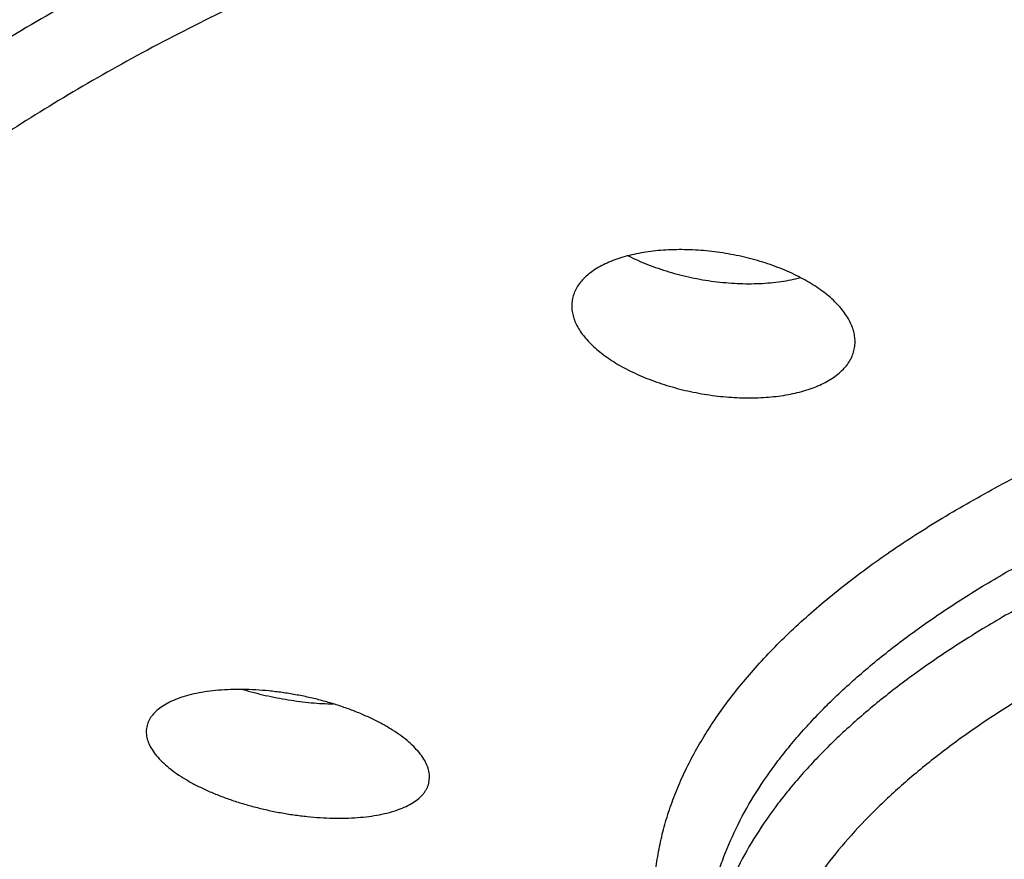
# Model space of a CAD drawing. Units: inches. Extents: x 0 to 11, y 0 to 8.5.
# Drawn here: x 7.9 to 8, y 5 to 5.1 of the extents above; entities that cross this region are included whole.
import ezdxf

# ---------------------------------------------------------------- set-up
doc = ezdxf.new("R2010")
doc.units = ezdxf.units.IN
doc.header["$LTSCALE"] = 0.605
doc.header["$MEASUREMENT"] = 0
doc.layers.get('0').update_dxf_attribs({"linetype": 'CONTINUOUS'})

msp = doc.modelspace()

# ---------------------------------------------------------------- linework, layer by layer
at = {"color": 7, "linetype": 'CONTINUOUS'}
msp.add_line((7.9497506814, 5.0369546912), (7.9497821805, 5.0372056816), dxfattribs=at)
msp.add_arc((7.9392834242, 5.0390474365), 0.0010012443, 165.5899274061, 180.0642130144, dxfattribs=at)
for points, knots in [([(7.8264538169, 5.047442601), (7.825910083, 5.0482214755), (7.8248755183, 5.0497864811), (7.8234710672, 5.0521843364), (7.8222365726, 5.0545983363), (7.8211732189, 5.057026413), (7.8202819932, 5.0594665612), (7.8195637632, 5.0619167114), (7.8190192456, 5.064374759), (7.8186489996, 5.0668385581), (7.8184534137, 5.0693059288), (7.8184326964, 5.071774668), (7.8185868699, 5.0742425627), (7.8189157694, 5.076707406), (7.8194190482, 5.0791670114), (7.8200961867, 5.0816192244), (7.8209465039, 5.0840619296), (7.8219691695, 5.0864930526), (7.823163214, 5.0889105594), (7.824527537, 5.0913124518), (7.8260609122, 5.093696763), (7.8277619897, 5.0960615523), (7.8296292975, 5.0984049017), (7.8316612402, 5.1007249123), (7.8338560989, 5.1030197032), (7.8362120294, 5.105287411), (7.8387270617, 5.1075261898), (7.8413990993, 5.1097342127), (7.8442259193, 5.1119096729), (7.8472051728, 5.1140507856), (7.8503343858, 5.1161557902), (7.8536109599, 5.1182229518), (7.8570321747, 5.1202505634), (7.8605951887, 5.1222369479), (7.864297042, 5.1241804601), (7.8681346582, 5.126079488), (7.872104847, 5.1279324551), (7.8762043069, 5.1297378216), (7.8804296277, 5.1314940861), (7.8847772936, 5.1331997873), (7.889243686, 5.1348535049), (7.8938250865, 5.1364538615), (7.8985176802, 5.1379995236), (7.9033175587, 5.1394892027), (7.9082207242, 5.1409216574), (7.9132230889, 5.1422956911), (7.9183204956, 5.143610165), (7.9252826953, 5.145292677), (7.9341944467, 5.1472361703), (7.9451305608, 5.1492995697), (7.9563400618, 5.1511020211), (7.967785568, 5.1526374938), (7.9794289947, 5.153900855), (7.9912315551, 5.1548878787), (8.0031539617, 5.1555952637), (8.0151564078, 5.1560206435), (8.0231812393, 5.1561152342), (8.027199074, 5.1561152342)], [0, 0, 0, 0, 0.0106996976, 0.0211205626, 0.0312862252, 0.0412230188, 0.0509599223, 0.0605284166, 0.0699622436, 0.0792970635, 0.0885700129, 0.0978191811, 0.1070830305, 0.1163997927, 0.1258068798, 0.1353403451, 0.1450344197, 0.154921146, 0.1650301118, 0.1753882854, 0.1860199385, 0.1969466445, 0.208187334, 0.2197583939, 0.2316737928, 0.2439452245, 0.2565822576, 0.2695924864, 0.2829816779, 0.2967539114, 0.3109117093, 0.3254561584, 0.3403870212, 0.3557028377, 0.3714010179, 0.3874779259, 0.403928957, 0.4207486066, 0.4379305339, 0.4554676191, 0.4733520168, 0.4915752039, 0.5101280239, 0.5290007289, 0.5481830174, 0.56766407, 0.5874325836, 0.607476802, 0.6483421718, 0.6901593182, 0.7328207506, 0.7762142943, 0.8202238291, 0.8647299904, 0.9096108467, 0.9547425597, 1, 1, 1, 1]), ([(8.027199074, 5.1484964766), (8.0238592923, 5.1484964766), (8.0171862363, 5.1484296201), (8.0071975555, 5.1481289066), (7.9972569698, 5.1476285244), (7.9873884532, 5.1469296809), (7.9776157389, 5.1460340632), (7.967962345, 5.1449438326), (7.9584514949, 5.1436616204), (7.9491060664, 5.1421905203), (7.9399485346, 5.1405340814), (7.9310009172, 5.138696299), (7.9222847206, 5.1366816042), (7.9138208845, 5.1344948523), (7.9056297395, 5.1321413115), (7.8977309234, 5.1296266411), (7.89014345, 5.126956903), (7.8840431474, 5.1245880757), (7.8793358187, 5.1226180358), (7.8759249863, 5.1211186813), (7.8726052223, 5.119585596), (7.8693785132, 5.1180196926), (7.8662468002, 5.1164219132), (7.863211964, 5.1147932162), (7.8602758276, 5.1131345782), (7.857440154, 5.1114469929), (7.8547066458, 5.1097314705), (7.852076944, 5.107989037), (7.8495526271, 5.1062207329), (7.8471352106, 5.1044276132), (7.844826146, 5.102610746), (7.8426268204, 5.100771212), (7.8405385563, 5.0989101034), (7.8385626107, 5.0970285238), (7.8367001755, 5.0951275868), (7.8349523768, 5.093208416), (7.8333202758, 5.0912721443), (7.8318048681, 5.089319914), (7.8304070845, 5.0873528767), (7.8291277907, 5.0853721936), (7.8279677876, 5.0833790367), (7.8269278107, 5.0813745894), (7.8260085293, 5.0793600479), (7.8252105453, 5.0773366226), (7.8245343909, 5.0753055395), (7.8239805258, 5.0732680407), (7.8235493335, 5.0712253846), (7.8232411179, 5.0691788447), (7.8230560995, 5.0671297077), (7.8229944117, 5.0650792696), (7.8230560995, 5.0630288316), (7.8232411179, 5.0609796946), (7.8235493335, 5.0589331547), (7.8239805258, 5.0568904986), (7.8245343909, 5.0548529998), (7.8252105453, 5.0528219167), (7.8260085293, 5.0507984914), (7.8269278107, 5.0487839499), (7.8279677876, 5.0467795026), (7.8291277907, 5.0447863457), (7.8304070845, 5.0428056626), (7.8318048681, 5.0408386253), (7.8333202758, 5.0388863949), (7.8349523768, 5.0369501233), (7.8367001755, 5.0350309525), (7.8385626107, 5.0331300155), (7.8405385563, 5.0312484359), (7.8426268204, 5.0293873273), (7.844826146, 5.0275477933), (7.8471352106, 5.0257309261), (7.8495526271, 5.0239378064), (7.852076944, 5.0221695023), (7.8547066458, 5.0204270688), (7.857440154, 5.0187115464), (7.8602758276, 5.0170239611), (7.863211964, 5.0153653231), (7.8662468002, 5.0137366261), (7.8693785132, 5.0121388467), (7.8726052223, 5.0105729433), (7.8759249863, 5.009039858), (7.8793358187, 5.0075405035), (7.8840431474, 5.0055704636), (7.89014345, 5.0032016363), (7.8977309234, 5.0005318982), (7.9056297395, 4.9980172278), (7.9138208845, 4.995663687), (7.9222847206, 4.993476935), (7.9310009172, 4.9914622403), (7.9399485346, 4.9896244578), (7.9491060664, 4.987968019), (7.9584514949, 4.9864969189), (7.967962345, 4.9852147066), (7.9776157389, 4.9841244761), (7.9873884532, 4.9832288584), (7.9972569698, 4.9825300149), (8.0071975555, 4.9820296327), (8.0171862363, 4.9817289192), (8.0238592923, 4.9816620626), (8.027199074, 4.9816620626)], [0, 0, 0, 0, 0.0212323737, 0.0424221416, 0.0635268647, 0.0845044049, 0.1053130909, 0.1259118766, 0.1462605023, 0.1663196612, 0.1860511708, 0.2054181526, 0.2243852199, 0.2429186787, 0.2609867427, 0.2785597679, 0.2956105113, 0.3121144198, 0.3201547606, 0.3280505892, 0.3357997483, 0.343400319, 0.3508506367, 0.3581493069, 0.3652952235, 0.372287588, 0.3791259306, 0.3858101329, 0.3923404524, 0.3987175495, 0.4049425161, 0.4110169064, 0.4169427693, 0.4227226833, 0.4283597921, 0.433857842, 0.4392212179, 0.4444549804, 0.4495648988, 0.4545574808, 0.4594399959, 0.4642204895, 0.468907786, 0.4735114765, 0.4780418896, 0.4825100427, 0.4869275718, 0.4913066402, 0.4956598272, 0.5, 0.5043401728, 0.5086933598, 0.5130724282, 0.5174899573, 0.5219581104, 0.5264885235, 0.531092214, 0.5357795105, 0.5405600041, 0.5454425192, 0.5504351012, 0.5555450196, 0.5607787821, 0.566142158, 0.5716402079, 0.5772773167, 0.5830572307, 0.5889830936, 0.5950574839, 0.6012824505, 0.6076595477, 0.6141898671, 0.6208740694, 0.627712412, 0.6347047765, 0.6418506931, 0.6491493633, 0.656599681, 0.6642002517, 0.6719494108, 0.6798452394, 0.6878855802, 0.7043894887, 0.7214402321, 0.7390132573, 0.7570813213, 0.7756147801, 0.7945818474, 0.8139488292, 0.8336803388, 0.8537394977, 0.8740881234, 0.8946869091, 0.9154955951, 0.9364731353, 0.9575778584, 0.9787676263, 1, 1, 1, 1]), ([(7.8717378366, 5.0432075781), (7.8714051243, 5.04379522), (7.8707785201, 5.0449754224), (7.8699508268, 5.0467776331), (7.8692473664, 5.0485890524), (7.8686688107, 5.0504081709), (7.8682156868, 5.0522335368), (7.8678884288, 5.0540636498), (7.867687355, 5.055896991), (7.867612665, 5.0577320218), (7.8676644333, 5.0595671932), (7.8678426083, 5.0614009553), (7.8681470128, 5.063231767), (7.8685773491, 5.0650581046), (7.8691332054, 5.0668784676), (7.8698140635, 5.0686913819), (7.8706193061, 5.0704954004), (7.8715482227, 5.0722891016), (7.8726000138, 5.0740710866), (7.8737737942, 5.0758399761), (7.8750685937, 5.0775944078), (7.8764833576, 5.0793330338), (7.8780169465, 5.0810545192), (7.8796681355, 5.0827575412), (7.8814356136, 5.0844407889), (7.8833179833, 5.0861029641), (7.8853137606, 5.0877427815), (7.8874213746, 5.0893589701), (7.889639168, 5.090950274), (7.891965398, 5.0925154542), (7.8943982368, 5.0940532895), (7.8969357726, 5.0955625779), (7.8995760111, 5.0970421378), (7.9023168768, 5.0984908095), (7.9051562143, 5.0999074559), (7.9080917902, 5.1012909644), (7.9111212946, 5.102640247), (7.9142423429, 5.103954242), (7.9174524785, 5.1052319154), (7.920749171, 5.106472259), (7.9241298324, 5.1076743027), (7.9287846096, 5.1092377131), (7.9347962988, 5.1110865744), (7.942242225, 5.1131197502), (7.9499558221, 5.1149792124), (7.9579127647, 5.1166590802), (7.9660880338, 5.1181540484), (7.9744558861, 5.1194593902), (7.9829899681, 5.1205709776), (7.9916633945, 5.1214852944), (8.0004488296, 5.1221994476), (8.0093186012, 5.1227111775), (8.0182446893, 5.1230188646), (8.0242117375, 5.1230872818), (8.027199074, 5.1230872818)], [0, 0, 0, 0, 0.0101390948, 0.0200502362, 0.0297598814, 0.0392968188, 0.0486919834, 0.0579781832, 0.0671897394, 0.076362049, 0.0855310874, 0.0947328788, 0.1040029632, 0.1133758913, 0.1228847747, 0.1325609105, 0.1424334928, 0.1525294112, 0.1628731334, 0.1734866603, 0.1843895413, 0.1955989357, 0.2071297067, 0.2189945378, 0.2312040614, 0.2437669923, 0.2566902612, 0.2699791446, 0.2836373877, 0.2976673203, 0.3120699643, 0.3268451323, 0.3419915178, 0.3575067788, 0.3733876119, 0.3896298218, 0.4062283834, 0.4231774988, 0.4404706493, 0.4581006433, 0.4760596601, 0.49433929, 0.5318227626, 0.5704747494, 0.6102102688, 0.6509379673, 0.692560925, 0.7349773951, 0.7780814909, 0.8217638339, 0.8659121727, 0.9104119812, 0.9551470399, 1, 1, 1, 1]), ([(7.869699074, 5.0556511874), (7.869699074, 5.0561777926), (7.8697308123, 5.0572328554), (7.8698735287, 5.0588134365), (7.8701112748, 5.0603920736), (7.8704438802, 5.0619676984), (7.870871112, 5.0635393511), (7.871392669, 5.0651060473), (7.8720082166, 5.0666668618), (7.8729631505, 5.0687595742), (7.8743997275, 5.0713605889), (7.8761080062, 5.073871205), (7.8776481974, 5.0758553714), (7.8789071611, 5.0773489655), (7.8802553415, 5.0788293348), (7.8816919561, 5.0802956486), (7.8832161261, 5.0817470282), (7.8848269351, 5.083182618), (7.8865234126, 5.0846015658), (7.8883045388, 5.0860030292), (7.8901692437, 5.0873861747), (7.8921164074, 5.0887501783), (7.8941448612, 5.0900942265), (7.8962533872, 5.0914175162), (7.8984407201, 5.0927192568), (7.9007055448, 5.0939986669), (7.9030465085, 5.0952549882), (7.906299675, 5.0969147167), (7.9105498485, 5.0989237635), (7.9158808613, 5.1012072476), (7.9214794637, 5.1033812761), (7.9273321875, 5.1054406192), (7.9334250306, 5.10738034), (7.9397433762, 5.1091957739), (7.9462720624, 5.1108825524), (7.9529954109, 5.1124366128), (7.9598972686, 5.1138542095), (7.9669610463, 5.1151319244), (7.9741697607, 5.116266676), (7.981506075, 5.1172557267), (7.9889523423, 5.1180966899), (7.9964906488, 5.118787536), (8.0041028537, 5.1193265976), (8.0117706495, 5.1197125737), (8.0194755446, 5.1199445329), (8.0246228906, 5.1199961036), (8.027199074, 5.1199961036)], [0, 0, 0, 0, 0.0086804612, 0.0173869512, 0.0261452047, 0.0349803806, 0.0439168058, 0.0529777526, 0.062185256, 0.0715599737, 0.0908805757, 0.111080882, 0.1215485464, 0.1322754411, 0.143271687, 0.1545460546, 0.1661060362, 0.1779579196, 0.190106862, 0.2025569613, 0.2153113257, 0.2283721389, 0.2417407215, 0.2554175888, 0.269402504, 0.2836945273, 0.2982920619, 0.3131928956, 0.3438913499, 0.3757628493, 0.4087711053, 0.4428730458, 0.4780195645, 0.5141561741, 0.5512235853, 0.5891582249, 0.627892704, 0.6673562489, 0.7074751008, 0.7481728939, 0.7893710136, 0.8309889398, 0.8729445789, 0.9151545862, 0.9575346782, 1, 1, 1, 1]), ([(8.027199074, 5.1182645781), (8.0246669175, 5.1182645781), (8.0196073724, 5.1182147526), (8.0120333668, 5.1179906395), (8.0044945938, 5.1176176988), (7.9970086178, 5.1170967998), (7.9895928331, 5.1164291569), (7.9822644816, 5.115616327), (7.9750405965, 5.1146602051), (7.9679379666, 5.11356302), (7.9609730956, 5.1123273286), (7.9541621632, 5.1109560104), (7.9475209867, 5.1094522601), (7.941064984, 5.107819579), (7.9348091357, 5.1060617664), (7.9287679506, 5.1041829107), (7.9229554278, 5.1021873764), (7.9173850324, 5.1000797952), (7.9120696297, 5.097865041), (7.9070215722, 5.0955482563), (7.903007475, 5.0935168768), (7.8999423725, 5.0918429974), (7.8977408577, 5.0905782391), (7.8956146223, 5.0892921529), (7.8935648926, 5.0879854739), (7.8915928592, 5.0866589592), (7.8896996655, 5.0853133736), (7.8878864095, 5.0839494925), (7.8861541442, 5.0825681016), (7.8845038721, 5.081169992), (7.8829365627, 5.0797559757), (7.88145309, 5.078326828), (7.8796107416, 5.0764255961), (7.8775134268, 5.0740159977), (7.8753127809, 5.0710398629), (7.8737567164, 5.0684975823), (7.8726985746, 5.0664496468), (7.872003169, 5.0649221865), (7.8713981707, 5.063388145), (7.870883949, 5.0618483884), (7.8704608454, 5.060303839), (7.8701291391, 5.0587553958), (7.8698890597, 5.057204062), (7.8697899841, 5.0561662092), (7.8697558995, 5.0556479716)], [0, 0, 0, 0, 0.0421401, 0.0841984839, 0.1260937989, 0.1677452094, 0.2090727511, 0.2499976186, 0.2904424626, 0.3303316964, 0.3695918126, 0.4081517146, 0.4459430616, 0.4829006354, 0.5189627334, 0.5540715978, 0.5881738825, 0.621221173, 0.6531705743, 0.6839853816, 0.7136358505, 0.7280180884, 0.7421017547, 0.7558855179, 0.7693686793, 0.7825512162, 0.7954338282, 0.8080179878, 0.8203059948, 0.8323010336, 0.8440072349, 0.8554297406, 0.8665747702, 0.8880592151, 0.908537733, 0.9281055828, 0.9375868303, 0.946886725, 0.9560236811, 0.9650175023, 0.9738892914, 0.9826613212, 0.9913568665, 1, 1, 1, 1]), ([(8.027199074, 5.1151733999), (8.0246566815, 5.1151733999), (8.0195768516, 5.1151225057), (8.0119730193, 5.114893589), (8.0044057998, 5.1145126756), (7.9968934419, 5.1139806848), (7.989454013, 5.1132989003), (7.9821054162, 5.1124689677), (7.97486533, 5.1114928902), (7.9677511702, 5.1103730228), (7.9607800458, 5.1091120672), (7.9539687178, 5.1077130646), (7.9473335574, 5.1061793884), (7.9408905059, 5.1045147349), (7.9346550361, 5.1027231135), (7.9286421111, 5.1008088353), (7.9228661557, 5.098776504), (7.9173409884, 5.0966309917), (7.9120799008, 5.0943774594), (7.9078854756, 5.0923947646), (7.90467498, 5.0907568061), (7.902364722, 5.0895169636), (7.9001296043, 5.0882543352), (7.8979709619, 5.0869696692), (7.8958900927, 5.0856637367), (7.8938882455, 5.084337318), (7.8919666221, 5.0829912056), (7.8901263761, 5.0816262024), (7.8883686125, 5.0802431214), (7.8866943873, 5.0788427856), (7.8851047067, 5.0774260259), (7.8836005289, 5.075993684), (7.8821827571, 5.074546602), (7.8808522628, 5.0730856552), (7.8796098032, 5.0716116345), (7.8780898584, 5.0696535777), (7.8767259895, 5.0676490201), (7.875535286, 5.0656031006), (7.874743593, 5.0640772004), (7.8740437988, 5.0625436474), (7.8734363364, 5.0610033236), (7.8729216175, 5.0594571724), (7.8724999903, 5.0579061367), (7.8721717475, 5.0563511751), (7.87193712, 5.0547932571), (7.8717962757, 5.053233362), (7.8717493163, 5.0516724765), (7.8717962757, 5.0501115909), (7.87193712, 5.0485516958), (7.8721717475, 5.0469937778), (7.8724999903, 5.0454388163), (7.8729216175, 5.0438877806), (7.8734363364, 5.0423416294), (7.8740437988, 5.0408013055), (7.874743593, 5.0392677526), (7.875535286, 5.0377418524), (7.8767259895, 5.0356959328), (7.8780898584, 5.0336913752), (7.8796098032, 5.0317333184), (7.8808522628, 5.0302592977), (7.8821827571, 5.0287983509), (7.8836005289, 5.0273512689), (7.8851047067, 5.025918927), (7.8866943873, 5.0245021674), (7.8883686125, 5.0231018315), (7.8901263761, 5.0217187506), (7.8919666221, 5.0203537473), (7.8938882455, 5.0190076349), (7.8958900927, 5.0176812162), (7.8979709619, 5.0163752837), (7.9001296043, 5.0150906177), (7.902364722, 5.0138279893), (7.90467498, 5.0125881468), (7.9078854756, 5.0109501883), (7.9120799008, 5.0089674935), (7.9173409884, 5.0067139613), (7.9228661557, 5.0045684489), (7.9286421111, 5.0025361176), (7.9346550361, 5.0006218394), (7.9408905059, 4.998830218), (7.9473335574, 4.9971655645), (7.9539687178, 4.9956318884), (7.9607800458, 4.9942328858), (7.9677511702, 4.9929719301), (7.97486533, 4.9918520628), (7.9821054162, 4.9908759852), (7.989454013, 4.9900460527), (7.9968934419, 4.9893642682), (8.0044057998, 4.9888322773), (8.0119730193, 4.9884513639), (8.0195768516, 4.9882224473), (8.0246566815, 4.988171553), (8.027199074, 4.988171553)], [0, 0, 0, 0, 0.0212325414, 0.0424224665, 0.0635273503, 0.0845050507, 0.1053138958, 0.1259128388, 0.14626162, 0.1663209322, 0.1860525926, 0.2054197222, 0.2243869345, 0.2429205351, 0.2609887374, 0.2785618967, 0.2956127703, 0.312116805, 0.3280524644, 0.3434016041, 0.3508519785, 0.3581507044, 0.3652966756, 0.3722890937, 0.3791274888, 0.3858117423, 0.3923421118, 0.3987192576, 0.4049442717, 0.4110187083, 0.4169446164, 0.4227245745, 0.4283617266, 0.4338598185, 0.4392232355, 0.4444570379, 0.4545571334, 0.4594396857, 0.4642202159, 0.4689075483, 0.473511274, 0.4780417218, 0.4825099091, 0.4869274719, 0.4913065738, 0.4956597941, 0.5, 0.504340206, 0.5086934262, 0.5130725281, 0.5174900909, 0.5219582782, 0.526488726, 0.5310924517, 0.5357797841, 0.5405603143, 0.5454428666, 0.5555429621, 0.5607767645, 0.5661401815, 0.5716382734, 0.5772754255, 0.5830553836, 0.5889812917, 0.5950557283, 0.6012807424, 0.6076578882, 0.6141882577, 0.6208725112, 0.6277109063, 0.6347033244, 0.6418492956, 0.6491480215, 0.6565983959, 0.6719475356, 0.687883195, 0.7043872297, 0.7214381033, 0.7390112626, 0.7570794649, 0.7756130655, 0.7945802778, 0.8139474074, 0.8336790678, 0.85373838, 0.8740871612, 0.8946861042, 0.9154949493, 0.9364726497, 0.9575775335, 0.9787674587, 1, 1, 1, 1]), ([(7.914724721, 5.0340126291), (7.9144673797, 5.0344407642), (7.9139811828, 5.03530072), (7.9133334714, 5.0366151355), (7.9127770484, 5.0379368258), (7.9123124458, 5.0392646819), (7.9119400891, 5.0405976343), (7.9116603371, 5.0419345777), (7.9114734642, 5.0432743914), (7.9113796579, 5.0446159376), (7.9113790135, 5.0459580678), (7.9114715317, 5.04729963), (7.9116571184, 5.0486394754), (7.9119355875, 5.0499764663), (7.9123066652, 5.0513094811), (7.9127699957, 5.0526374166), (7.9133251485, 5.0539591935), (7.9139716143, 5.0552737397), (7.9147088472, 5.0565800502), (7.9158269375, 5.0583328574), (7.9171142383, 5.0600415565), (7.9185514948, 5.0617020899), (7.9197316926, 5.0629519022), (7.9209978268, 5.0641873887), (7.9223489425, 5.0654076579), (7.9237839401, 5.0666117321), (7.9253016776, 5.0677986708), (7.9269009421, 5.0689675371), (7.9285804581, 5.0701174084), (7.9303388862, 5.0712473744), (7.9321748237, 5.0723565392), (7.9340868065, 5.073444022), (7.9360733087, 5.0745089576), (7.9381327454, 5.0755504987), (7.9402634708, 5.0765678128), (7.9424637899, 5.0775600959), (7.9455188572, 5.0788618338), (7.9495018128, 5.0804181932), (7.9544823622, 5.0821552639), (7.9596953542, 5.0837746689), (7.9651241171, 5.0852712183), (7.9707513575, 5.0866401254), (7.9765591098, 5.0878770022), (7.9825288265, 5.0889778821), (7.9886414313, 5.0899392324), (7.9948773833, 5.090757967), (8.0012167425, 5.091431457), (8.0076392293, 5.0919575394), (8.0141243097, 5.0923345243), (8.0206511901, 5.0925612008), (8.0250145592, 5.0926116049), (8.027199074, 5.0926116049)], [0, 0, 0, 0, 0.010282359, 0.0203226954, 0.0301467793, 0.0397828307, 0.0492613675, 0.0586149654, 0.0678779253, 0.0770858548, 0.0862751783, 0.0954826008, 0.1047445543, 0.114096661, 0.1235732431, 0.1332069026, 0.1430281878, 0.1530653515, 0.1633441986, 0.1738880136, 0.1958446427, 0.2072980993, 0.2190850769, 0.2312170465, 0.2437034695, 0.2565519366, 0.2697683028, 0.2833568172, 0.2973202448, 0.3116599795, 0.326376149, 0.3414677104, 0.3569325376, 0.372767501, 0.3889685398, 0.4055307283, 0.4224483355, 0.4573215684, 0.4935300502, 0.5310039674, 0.56966492, 0.6094269766, 0.6501976078, 0.6918785235, 0.7343664394, 0.7775537914, 0.821329407, 0.8655791445, 0.9101865102, 0.9550332566, 1, 1, 1, 1]), ([(7.9134490742, 5.0430490984), (7.9134490742, 5.0434294244), (7.9134719962, 5.0441914142), (7.913575069, 5.045332945), (7.9137467744, 5.0464730717), (7.9139869895, 5.047611023), (7.914295546, 5.0487461056), (7.9146722259, 5.049877608), (7.9151167887, 5.0510048641), (7.9158064593, 5.0525162619), (7.916844018, 5.0543948172), (7.9183422821, 5.0565967811), (7.9201021869, 5.0587644345), (7.922119145, 5.0608927883), (7.9243882079, 5.0629771696), (7.9269038972, 5.0650128722), (7.9296602105, 5.066995258), (7.9326505936, 5.0689197488), (7.9358679415, 5.0707818535), (7.9393046016, 5.07257719), (7.9429523871, 5.074301507), (7.9468025938, 5.0759506995), (7.9508460202, 5.0775208284), (7.9550729898, 5.0790081327), (7.9594733758, 5.0804090418), (7.9640366256, 5.0817201886), (7.9687517878, 5.0829384177), (7.9736075396, 5.0840607943), (7.9785922145, 5.0850846143), (7.9836938318, 5.0860074085), (7.9889001255, 5.0868269512), (7.9941985747, 5.0875412657), (7.9995764344, 5.0881486279), (8.005020767, 5.0886475722), (8.0105184704, 5.0890368947), (8.0160563222, 5.0893156551), (8.0216209686, 5.0894831812), (8.0253384964, 5.0895204267), (8.027199074, 5.0895204267)], [0, 0, 0, 0, 0.0086806504, 0.0173873301, 0.0261457744, 0.034981143, 0.0439177632, 0.0529789076, 0.0621866116, 0.0715615335, 0.0908825571, 0.1110833035, 0.1322740235, 0.1545414173, 0.1779506028, 0.20254743, 0.2283607917, 0.2554047616, 0.2836805068, 0.3131779246, 0.3438770467, 0.3757492411, 0.4087582172, 0.4428609006, 0.478008186, 0.5141455829, 0.5512138016, 0.5891492688, 0.6278845923, 0.6673489975, 0.7074687244, 0.7481674043, 0.7893664222, 0.8309852559, 0.8729418094, 0.9151527358, 0.9575337357, 1, 1, 1, 1]), ([(8.027199074, 5.0877889013), (8.0253384964, 5.0877889013), (8.0216209686, 5.0877516558), (8.0160563222, 5.0875841296), (8.0105184704, 5.0873053693), (8.005020767, 5.0869160468), (7.9995764344, 5.0864171025), (7.9941985747, 5.0858097403), (7.9889001255, 5.0850954258), (7.9836938318, 5.0842758831), (7.9785922145, 5.0833530888), (7.9736075396, 5.0823292689), (7.9687517878, 5.0812068923), (7.9640366256, 5.0799886632), (7.9594733759, 5.0786775163), (7.9550729899, 5.0772766073), (7.9508460202, 5.0757893029), (7.9468025939, 5.0742191741), (7.9429523871, 5.0725699816), (7.9393046017, 5.0708456646), (7.9358679415, 5.0690503281), (7.9326505936, 5.0671882234), (7.9296602105, 5.0652637326), (7.9269038972, 5.0632813468), (7.9243882079, 5.0612456441), (7.9221191451, 5.0591612628), (7.9201021869, 5.057032909), (7.9183422821, 5.0548652557), (7.916844018, 5.0526632918), (7.9158064593, 5.0507847365), (7.9151167887, 5.0492733386), (7.9146722259, 5.0481460826), (7.914295546, 5.0470145801), (7.9139869895, 5.0458794975), (7.9137467744, 5.0447415463), (7.913575069, 5.0436014195), (7.9134719962, 5.0424598887), (7.9134490742, 5.0416978989), (7.9134490742, 5.041317573)], [0, 0, 0, 0, 0.0424662643, 0.0848472643, 0.1270581907, 0.1690147442, 0.2106335778, 0.2518325959, 0.2925312759, 0.3326510026, 0.3721154074, 0.4108507307, 0.4487861981, 0.4858544169, 0.5219918138, 0.5571390991, 0.5912417826, 0.6242507587, 0.6561229531, 0.6868220753, 0.716319493, 0.7445952382, 0.7716392082, 0.7974525699, 0.8220493972, 0.8454585826, 0.8677259765, 0.8889166965, 0.9091174428, 0.9284384665, 0.9378133884, 0.9470210924, 0.9560822368, 0.965018857, 0.9738542256, 0.9826126699, 0.9913193496, 1, 1, 1, 1]), ([(8.027199074, 5.0846977231), (8.0253722873, 5.0846977231), (8.0217222757, 5.084661154), (8.016258692, 5.0844966704), (8.0108214165, 5.0842229727), (8.00542356, 5.0838407209), (8.0000781051, 5.0833508384), (7.9947979159, 5.0827545067), (7.9895956948, 5.0820531653), (7.9844839556, 5.0812485069), (7.9794749918, 5.0803424719), (7.9745808464, 5.0793372463), (7.9698132828, 5.0782352537), (7.9651837554, 5.0770391495), (7.9607033814, 5.0757518154), (7.9563829134, 5.0743763488), (7.9522327122, 5.0729160564), (7.9482627208, 5.0713744437), (7.94448244, 5.0697552027), (7.940900904, 5.0680622024), (7.937526659, 5.066299472), (7.9343677434, 5.0644711858), (7.9314316701, 5.0625816472), (7.928725416, 5.0606352643), (7.9262554156, 5.0586365333), (7.9240275622, 5.056590008), (7.9220472357, 5.0545003079), (7.9203192932, 5.0523720229), (7.9188482398, 5.0502100502), (7.9178295253, 5.0483656122), (7.91715238, 5.0468816638), (7.9167158908, 5.0457748806), (7.9163460521, 5.0446639278), (7.9160430997, 5.0435494608), (7.9158072475, 5.0424321741), (7.9156386605, 5.0413127627), (7.9155374594, 5.0401919309), (7.9155037174, 5.0390703874), (7.9155374594, 5.0379488439), (7.9156386605, 5.0368280121), (7.9158072475, 5.0357086008), (7.9160430997, 5.0345913141), (7.9163460521, 5.033476847), (7.9167158908, 5.0323658942), (7.91715238, 5.031259111), (7.9178295253, 5.0297751627), (7.9188482398, 5.0279307246), (7.9203192932, 5.0257687519), (7.9220472357, 5.0236404669), (7.9240275622, 5.0215507669), (7.9262554156, 5.0195042416), (7.928725416, 5.0175055105), (7.9314316701, 5.0155591276), (7.9343677434, 5.013669589), (7.937526659, 5.0118413029), (7.940900904, 5.0100785724), (7.94448244, 5.0083855721), (7.9482627208, 5.0067663311), (7.9522327122, 5.0052247185), (7.9563829134, 5.0037644261), (7.9607033814, 5.0023889595), (7.9651837554, 5.0011016254), (7.9698132828, 4.9999055212), (7.9745808464, 4.9988035285), (7.9794749918, 4.997798303), (7.9844839556, 4.996892268), (7.9895956948, 4.9960876095), (7.9947979159, 4.9953862682), (8.0000781051, 4.9947899365), (8.00542356, 4.9943000539), (8.0108214165, 4.9939178021), (8.016258692, 4.9936441044), (8.0217222757, 4.9934796209), (8.0253722873, 4.9934430518), (8.027199074, 4.9934430518)], [0, 0, 0, 0, 0.0212331335, 0.0424236324, 0.0635290955, 0.0845073721, 0.105316789, 0.125916298, 0.1462656381, 0.1663255015, 0.1860577037, 0.2054253655, 0.2243930991, 0.2429272084, 0.2609959072, 0.2785695494, 0.2956208914, 0.3121253797, 0.3280614762, 0.3434110379, 0.3581597466, 0.3722976188, 0.3858196046, 0.3987262848, 0.4110246984, 0.4227292918, 0.4338629878, 0.4444583483, 0.4545587217, 0.4642192329, 0.4689066941, 0.4735105464, 0.4780411186, 0.4825094285, 0.4869271127, 0.4913063349, 0.4956596748, 0.5, 0.5043403252, 0.5086936651, 0.5130728873, 0.5174905715, 0.5219588814, 0.5264894536, 0.5310933059, 0.5357807671, 0.5454412784, 0.5555416517, 0.5661370122, 0.5772707082, 0.5889753016, 0.6012737153, 0.6141803954, 0.6277023812, 0.6418402534, 0.6565889621, 0.6719385238, 0.6878746203, 0.7043791087, 0.7214304506, 0.7390040928, 0.7570727916, 0.7756069009, 0.7945746345, 0.8139422963, 0.8336744985, 0.8537343619, 0.874083702, 0.894683211, 0.9154926279, 0.9364709046, 0.9575763677, 0.9787668666, 1, 1, 1, 1]), ([(7.7993240742, 5.0708326866), (7.7993240742, 5.0700707808), (7.7993699939, 5.0685442892), (7.7995764796, 5.0662574643), (7.7999204565, 5.0639734522), (7.8004016787, 5.0616937977), (7.8010198073, 5.0594198926), (7.8017744139, 5.0571531493), (7.8026649856, 5.0548949519), (7.8036909285, 5.0526466691), (7.8048515709, 5.0504096517), (7.8061461657, 5.0481852347), (7.8075738921, 5.0459747388), (7.8091338564, 5.0437794719), (7.8108250922, 5.0416007301), (7.8126465611, 5.0394397986), (7.8145971516, 5.037297952), (7.8166756797, 5.0351764549), (7.8188808884, 5.0330765612), (7.8212114476, 5.0309995137), (7.8236659543, 5.028946544), (7.8262429329, 5.0269188711), (7.8289408351, 5.024917701), (7.8317580411, 5.0229442259), (7.8346928595, 5.0209996229), (7.8377435286, 5.0190850536), (7.840908217, 5.0172016628), (7.8441850247, 5.0153505779), (7.847571984, 5.013532908), (7.8510670605, 5.0117497429), (7.8546681547, 5.0100021527), (7.8583731026, 5.0082911866), (7.8621796782, 5.0066178719), (7.8660855909, 5.0049832164), (7.8700885017, 5.0033881948), (7.8755962596, 5.0012987952), (7.8827091619, 4.9987960651), (7.8915243965, 4.995989637), (7.900665952, 4.9933630185), (7.9101118175, 4.9909225451), (7.91983933, 4.9886740911), (7.9298251127, 4.9866230763), (7.9400451658, 4.9847744457), (7.9504749167, 4.9831326582), (7.9610892826, 4.9817016745), (7.9718627312, 4.9804849478), (7.9827693446, 4.9794854141), (7.9937828761, 4.978705486), (8.0048768389, 4.9781470458), (8.0160244768, 4.9778114416), (8.0234717876, 4.9777368278), (8.027199074, 4.9777368278)], [0, 0, 0, 0, 0.0086803357, 0.0173866999, 0.0261448267, 0.0349798749, 0.043916171, 0.0529769868, 0.0621843573, 0.0715589397, 0.0811199161, 0.090884935, 0.1008700876, 0.1110899127, 0.1215574256, 0.1322841652, 0.1432802523, 0.1545544572, 0.1661142718, 0.1779659841, 0.1901147509, 0.20256467, 0.2153188498, 0.2283794741, 0.2417478635, 0.2554245332, 0.2694092465, 0.2837010637, 0.2982983875, 0.3131990057, 0.3284001299, 0.3438984305, 0.3596900697, 0.3757707328, 0.3921356555, 0.40877965, 0.4428810978, 0.4780271086, 0.5141631955, 0.5512300711, 0.5891641627, 0.627898082, 0.6673610564, 0.7074793281, 0.7481765334, 0.7893740576, 0.8309913826, 0.8729464151, 0.9151558142, 0.9575353046, 1, 1, 1, 1]), ([(8.027199074, 4.9815866034), (8.0238412505, 4.9815866034), (8.0171321101, 4.9816539909), (8.0070893506, 4.9819570953), (7.9970947761, 4.98246147), (7.9871723969, 4.9831659182), (7.9773459671, 4.9840687711), (7.9676390083, 4.9851678928), (7.9580747249, 4.9864606897), (7.9486759485, 4.9879441189), (7.9394650756, 4.9896147017), (7.9304640073, 4.9914685372), (7.9216940907, 4.9935013207), (7.9131760579, 4.9957083634), (7.9049299781, 4.9980846161), (7.8969751693, 5.0006247037), (7.8893302647, 5.0033229323), (7.8831813089, 5.0057182199), (7.878434065, 5.0077113769), (7.8749921759, 5.0092293418), (7.8716406274, 5.010782258), (7.8683813321, 5.0123693265), (7.8652161556, 5.0139897328), (7.8621469023, 5.015642662), (7.8591753194, 5.0173272977), (7.8563030966, 5.0190428251), (7.853531868, 5.0207884329), (7.8508632131, 5.0225633157), (7.8482986598, 5.0243666762), (7.8458396879, 5.0261977264), (7.8434877324, 5.0280556898), (7.8412441917, 5.0299397989), (7.8391104249, 5.0318493045), (7.8370877903, 5.0337834386), (7.8351775422, 5.0357415352), (7.8328086942, 5.0383540051), (7.8306378268, 5.0410403469), (7.8286875496, 5.0437975441), (7.8273594125, 5.0458635047), (7.826151809, 5.0479483611), (7.8250661201, 5.0500510665), (7.8241037724, 5.0521703713), (7.8232661667, 5.0543048679), (7.8225546594, 5.056452948), (7.8219705187, 5.0586127961), (7.8215148804, 5.0607823746), (7.8211886949, 5.0629594839), (7.8209926842, 5.0651416197), (7.820949074, 5.066598885), (7.820949074, 5.0673264552)], [0, 0, 0, 0, 0.0420834306, 0.0840828554, 0.1259145776, 0.1674955642, 0.2087437602, 0.2495784273, 0.2899204864, 0.3296928725, 0.3688208996, 0.4072326473, 0.444859365, 0.4816359082, 0.5175012052, 0.5523987718, 0.5862772759, 0.6190911726, 0.6350870318, 0.6508026831, 0.666234399, 0.6813789665, 0.6962337193, 0.7107965727, 0.7250660614, 0.7390413777, 0.7527224138, 0.7661098069, 0.7792049866, 0.7920102239, 0.8045286818, 0.8167644687, 0.8287226907, 0.8404095042, 0.8518321648, 0.862999074, 0.8846008141, 0.895062865, 0.9053148607, 0.9153712986, 0.9252478675, 0.934961394, 0.9445297681, 0.9539718443, 0.9633073303, 0.972556661, 0.9817408533, 0.9908814003, 1, 1, 1, 1]), ([(7.9614421991, 5.0245233923), (7.9610956344, 5.0250260279), (7.9606189076, 5.0257976364), (7.9600826613, 5.0268629376), (7.9597412409, 5.0276566306), (7.9594560068, 5.0284541543), (7.9592272088, 5.0292548775), (7.9590550824, 5.0300581023), (7.9589398018, 5.030863132), (7.9588814884, 5.0316692556), (7.9588802038, 5.0324757554), (7.9589359496, 5.0332819114), (7.9590486662, 5.0340870054), (7.9592182367, 5.0348903281), (7.9594444831, 5.0356911734), (7.9597271945, 5.0364888766), (7.9601841908, 5.0375594701), (7.9609022398, 5.0388899663), (7.9619742485, 5.0404429228), (7.9632623363, 5.0419662606), (7.9647618441, 5.0434552809), (7.9664677254, 5.044905592), (7.9683743498, 5.0463127437), (7.9704754897, 5.0476723482), (7.9727642911, 5.0489800825), (7.9752332767, 5.0502317336), (7.9778743584, 5.0514232286), (7.980678862, 5.0525506623), (7.9836375548, 5.0536103198), (7.9867406776, 5.0545986981), (7.9899779786, 5.0555125212), (7.9933387503, 5.0563487542), (7.9968118656, 5.0571046171), (8.0003858172, 5.0577775949), (8.0040487571, 5.0583654467), (8.0077885367, 5.0588662142), (8.0115927489, 5.0592782291), (8.0154487672, 5.0596001182), (8.0193437995, 5.0598308082), (8.0232648894, 5.0599695309), (8.0258865023, 5.0600003782), (8.027199074, 5.0600003782)], [0, 0, 0, 0, 0.0210410551, 0.0311757311, 0.0410850318, 0.0507980942, 0.0603465219, 0.0697641365, 0.0790866259, 0.0883510977, 0.0975955514, 0.1068582998, 0.1161773694, 0.1255899196, 0.1351317127, 0.1448366624, 0.1547364786, 0.1752266489, 0.1968142048, 0.2196589148, 0.2438803792, 0.2695622299, 0.2967568391, 0.3254898189, 0.3557640084, 0.3875628412, 0.4208531382, 0.4555874315, 0.4917058834, 0.5291378843, 0.5678034226, 0.6076142631, 0.6484749727, 0.6902838513, 0.7329337731, 0.7763129617, 0.8203057241, 0.8647931519, 0.9096537831, 0.9547642371, 1, 1, 1, 1]), ([(7.9670516747, 5.054871552), (7.9670516747, 5.0549487626), (7.9670395826, 5.0551059824), (7.9669868137, 5.0553412397), (7.9668998695, 5.0555773474), (7.9667795603, 5.0558128227), (7.9666268192, 5.0560463467), (7.966442694, 5.0562766108), (7.966228355, 5.0565023363), (7.965985104, 5.0567222641), (7.9657143776, 5.0569351626), (7.9654177467, 5.0571398338), (7.965096913, 5.0573351221), (7.9647537063, 5.0575199188), (7.9643900703, 5.057693179), (7.9638749203, 5.0579099154), (7.9631937963, 5.0581445163), (7.9623401753, 5.0583631755), (7.9614605159, 5.0585170157), (7.9605754007, 5.0586023276), (7.959843745, 5.0586147006), (7.9592731852, 5.0585877293), (7.9588611111, 5.0585497895), (7.9584634452, 5.0584941808), (7.9580826585, 5.0584212269), (7.9577211337, 5.058331366), (7.9573811219, 5.0582251338), (7.9570647688, 5.0581031832), (7.9568654749, 5.0580093053), (7.9567706129, 5.0579597014)], [0, 0, 0, 0, 0.0194475008, 0.039544859, 0.0605460874, 0.0826516228, 0.1060077353, 0.1307105197, 0.1568120279, 0.1843266374, 0.213236986, 0.2434990139, 0.2750461843, 0.3077928299, 0.3416370129, 0.3764628169, 0.4485213601, 0.5228486273, 0.5981900184, 0.6732221, 0.746603858, 0.7822748654, 0.8170538231, 0.8507968196, 0.883372378, 0.9146646808, 0.944577323, 0.9730371002, 1, 1, 1, 1]), ([(7.9578437777, 5.0583604362), (7.957970282, 5.0582960863), (7.9582305584, 5.0581719614), (7.9586346985, 5.0580020831), (7.9590564853, 5.0578465164), (7.959642724, 5.0576583176), (7.9604010092, 5.0574659493), (7.9613297924, 5.0573075059), (7.9621100595, 5.0572381006), (7.9627270794, 5.0572228175), (7.9631779799, 5.0572316398), (7.9636168555, 5.0572607319), (7.9640406985, 5.0573100285), (7.9644465405, 5.0573793023), (7.9647089762, 5.0574398872), (7.9648363597, 5.0574736786)], [0, 0, 0, 0, 0.0592622422, 0.1203457644, 0.1829889872, 0.2469111366, 0.3773676592, 0.5092420163, 0.6399342077, 0.704039067, 0.7668858432, 0.828174036, 0.8876217813, 0.9449721374, 1, 1, 1, 1]), ([(7.9567706129, 5.0579597014), (7.956675623, 5.0579100306), (7.956495373, 5.0578060103), (7.9562491813, 5.0576299633), (7.9560375234, 5.0574399792), (7.9558619649, 5.0572372275), (7.9557238809, 5.0570229828), (7.9556244817, 5.0567986829), (7.9555647065, 5.0565661387), (7.9555516751, 5.0564076935), (7.9555516749, 5.0563287088)], [0, 0, 0, 0, 0.150087327, 0.2909180153, 0.4230418428, 0.547392583, 0.6653285973, 0.7786259429, 0.8894084339, 1, 1, 1, 1]), ([(7.960949074, 5.0298434813), (7.960949074, 5.0300649898), (7.9609624244, 5.0305087861), (7.9610224559, 5.0311736335), (7.9611224603, 5.0318376641), (7.961262364, 5.0325004242), (7.9614420795, 5.0331615266), (7.9617369789, 5.0340474173), (7.9622084347, 5.0351516925), (7.9629263079, 5.0364513324), (7.9636448966, 5.0375074638), (7.9642927551, 5.0383420693), (7.9650077127, 5.0391902655), (7.9659987025, 5.0402359883), (7.9673202101, 5.0414499323), (7.968785402, 5.0426355714), (7.9703907242, 5.0437901451), (7.9721323769, 5.0449110031), (7.9740062166, 5.0459955253), (7.9760077879, 5.0470411612), (7.9781323224, 5.0480454333), (7.9803747503, 5.0490059524), (7.982729713, 5.0499204228), (7.9851915744, 5.0507866551), (7.9877544366, 5.0516025691), (7.9904121535, 5.0523662041), (7.9931583469, 5.0530757221), (7.9959864221, 5.053729414), (7.9988895844, 5.0543257049), (8.001860856, 5.0548631562), (8.0048930931, 5.0553404726), (8.0079790027, 5.0557565016), (8.0111111641, 5.0561102404), (8.0142820339, 5.0564008334), (8.017484013, 5.0566275851), (8.0217914847, 5.0568443991), (8.025034093, 5.0569091999), (8.027199074, 5.0569091999)], [0, 0, 0, 0, 0.0086807057, 0.017387441, 0.0261459408, 0.0349813655, 0.0439180429, 0.0529792448, 0.0715556067, 0.0908767526, 0.1110776282, 0.1215455872, 0.1322727828, 0.1545403191, 0.1779496523, 0.202546638, 0.2283601622, 0.2554043053, 0.2836802309, 0.3131778347, 0.3438771546, 0.3757495497, 0.4087587373, 0.4428616374, 0.4780091465, 0.5141467734, 0.5512152284, 0.5891509371, 0.6278865061, 0.6673511637, 0.7074711452, 0.7481700857, 0.7893693654, 0.8309884634, 0.8729452856, 0.9151564864, 1, 1, 1, 1]), ([(7.9555516749, 5.0563287088), (7.9555516747, 5.0562529998), (7.9555638169, 5.0560987418), (7.9556168071, 5.0558679572), (7.9557041031, 5.0556362785), (7.9558248715, 5.0554050882), (7.9559781579, 5.0551756034), (7.9561628929, 5.0549490394), (7.9563778806, 5.0547265917), (7.9566217895, 5.0545094483), (7.9568931505, 5.0542987815), (7.9571903588, 5.0540957407), (7.9575116803, 5.0539014441), (7.9578552566, 5.0537169745), (7.9582191211, 5.0535433637), (7.9587343816, 5.0533252354), (7.9594150934, 5.053087242), (7.9602677213, 5.0528621544), (7.9611460887, 5.0527000142), (7.9620298872, 5.0526052728), (7.9627607336, 5.0525847818), (7.9633308088, 5.0526056291), (7.9637425673, 5.0526393373), (7.9641400227, 5.0526911509), (7.9645206963, 5.052760852), (7.9648821899, 5.0528480935), (7.9652222327, 5.0529524135), (7.9655386547, 5.053073211), (7.9657379119, 5.0531667965), (7.9658327365, 5.053216381)], [0, 0, 0, 0, 0.0191163354, 0.038893242, 0.0596022786, 0.0814568847, 0.1046114637, 0.129165822, 0.1551720685, 0.1826418271, 0.2115529808, 0.2418553634, 0.2734755366, 0.3063206105, 0.3402814843, 0.3752354412, 0.4475618062, 0.5221393052, 0.5976888889, 0.6728766447, 0.7463625252, 0.7820692127, 0.8168753956, 0.8506396929, 0.883233793, 0.9145457897, 0.9444840475, 0.9729811812, 1, 1, 1, 1]), ([(8.027199074, 5.0551776745), (8.025034093, 5.0551776745), (8.0217914847, 5.0551128736), (8.017484013, 5.0548960596), (8.0142820339, 5.054669308), (8.0111111641, 5.054378715), (8.0079790027, 5.0540249761), (8.0048930931, 5.0536089472), (8.0018608561, 5.0531316307), (7.9988895844, 5.0525941794), (7.9959864221, 5.0519978885), (7.9931583469, 5.0513441967), (7.9904121535, 5.0506346787), (7.9877544366, 5.0498710437), (7.9851915744, 5.0490551296), (7.982729713, 5.0481888973), (7.9803747503, 5.047274427), (7.9781323224, 5.0463139078), (7.9760077879, 5.0453096358), (7.9740062166, 5.0442639998), (7.9721323769, 5.0431794776), (7.9703907242, 5.0420586197), (7.968785402, 5.040904046), (7.9673202102, 5.0397184068), (7.9659987026, 5.0385044628), (7.9650077127, 5.03745874), (7.9642927551, 5.0366105438), (7.9636448966, 5.0357759384), (7.9629263079, 5.0347198069), (7.9622084347, 5.033420167), (7.9617369789, 5.0323158919), (7.9614420795, 5.0314300012), (7.961262364, 5.0307688988), (7.9611224603, 5.0301061387), (7.9610224559, 5.029442108), (7.9609624244, 5.0287772606), (7.960949074, 5.0283334644), (7.960949074, 5.0281119558)], [0, 0, 0, 0, 0.0848435135, 0.1270547142, 0.1690115365, 0.2106306348, 0.2518299146, 0.2925288545, 0.3326488353, 0.3721134928, 0.4108490628, 0.4487847719, 0.4858532266, 0.5219908533, 0.5571383626, 0.5912412627, 0.6242504503, 0.6561228454, 0.6868221653, 0.7163197691, 0.7445956947, 0.7716398378, 0.797453362, 0.8220503477, 0.8454596809, 0.8677272172, 0.8784544128, 0.8889223718, 0.9091232474, 0.9284443933, 0.9470207552, 0.9560819571, 0.9650186345, 0.9738540592, 0.982612559, 0.9913192943, 1, 1, 1, 1]), ([(7.9658327365, 5.053216381), (7.9659278374, 5.0532661098), (7.9661083426, 5.0533705669), (7.9663546633, 5.0535480626), (7.9665663715, 5.0537403335), (7.9667418881, 5.053946118), (7.9668798459, 5.0541640174), (7.9669790709, 5.0543924493), (7.9670386917, 5.0546294669), (7.9670516747, 5.0547909673), (7.9670516747, 5.054871552)], [0, 0, 0, 0, 0.1488072157, 0.2886826127, 0.4202249178, 0.5444040517, 0.6625884661, 0.7765250984, 0.8882611615, 1, 1, 1, 1]), ([(8.027199074, 4.9880960938), (8.0246385619, 4.9880960938), (8.0195224912, 4.9881475222), (8.0118643469, 4.9883788446), (8.0042429077, 4.9887637749), (7.9966764614, 4.9893014049), (7.989183097, 4.9899904683), (7.9817807226, 4.9908293454), (7.9744869992, 4.9918160701), (7.9673192974, 4.9929483386), (7.9602946488, 4.994223519), (7.9534296991, 4.9956386645), (7.9467406611, 4.997190528), (7.9402432697, 4.9988755799), (7.9339527371, 5.0006900291), (7.9278837077, 5.002629849), (7.922050226, 5.0046908042), (7.9164656667, 5.0068684964), (7.9111428172, 5.0091583698), (7.9068956306, 5.0111750021), (7.9036414172, 5.0128428466), (7.9012967406, 5.0141070047), (7.8990261821, 5.0153957155), (7.8968310039, 5.0167084095), (7.8947124357, 5.018044514), (7.8926716657, 5.0194034688), (7.8907098455, 5.020784724), (7.8888280945, 5.0221877424), (7.8870274998, 5.0236120033), (7.8853091385, 5.0250569885), (7.8836740218, 5.0265222342), (7.8816290344, 5.0284804619), (7.8792782268, 5.0309758596), (7.8767747542, 5.0340784263), (7.8749701519, 5.0367479748), (7.8737179919, 5.0389131848), (7.8728807979, 5.0405372155), (7.8721381446, 5.042175373), (7.8714912637, 5.0438265639), (7.8709413823, 5.0454894653), (7.8704896505, 5.047162562), (7.8701371047, 5.0488441215), (7.8698846146, 5.0505322491), (7.8697328453, 5.0522247796), (7.869699074, 5.0533552194), (7.869699074, 5.053919662)], [0, 0, 0, 0, 0.0419677899, 0.0838519341, 0.1255690972, 0.1670366199, 0.2081728368, 0.2488974194, 0.2891317262, 0.3287991625, 0.3678255548, 0.406139543, 0.4436729954, 0.480361455, 0.5161446177, 0.5509668592, 0.5847778176, 0.6175330419, 0.6491947256, 0.67973254, 0.694573571, 0.7091261885, 0.7233891551, 0.737361904, 0.7510445813, 0.7644380906, 0.7775441395, 0.7903652865, 0.8029049909, 0.8151676627, 0.8271587108, 0.8388845895, 0.8615683572, 0.883296147, 0.9041605568, 0.9143058594, 0.9242785681, 0.9340952488, 0.9437733896, 0.9533312955, 0.9627879711, 0.9721629968, 0.9814763899, 0.9907485653, 1, 1, 1, 1]), ([(8.027199074, 5.0520864963), (8.0251016038, 5.0520864963), (8.0219601101, 5.0520237161), (8.0177869587, 5.0518136631), (8.0146848271, 5.0515939822), (8.0116128348, 5.0513124508), (8.0085783439, 5.0509697426), (8.0055886625, 5.0505666868), (8.0026509799, 5.0501042545), (7.9997723617, 5.0495835625), (7.9969597289, 5.049005866), (7.9942198418, 5.048372558), (7.9915592832, 5.0476851652), (7.9889844422, 5.0469453425), (7.986501498, 5.0461548713), (7.984116405, 5.0453156508), (7.9818348774, 5.0444296962), (7.9796623751, 5.0434991295), (7.9776040903, 5.0425261732), (7.9756649341, 5.041513144), (7.9738495264, 5.0404624399), (7.9721621846, 5.0393765348), (7.9706069185, 5.0382579615), (7.9691874255, 5.0371093035), (7.9679070936, 5.0359331812), (7.9667690107, 5.034732237), (7.9657759825, 5.0335091517), (7.9649305467, 5.032266591), (7.9642350394, 5.0310074492), (7.9637782898, 5.0299376153), (7.9634925851, 5.0290793486), (7.9633184745, 5.0284388618), (7.9631829334, 5.0277967672), (7.9630860468, 5.0271534483), (7.9630278876, 5.0265093139), (7.9630084966, 5.0258647703), (7.9630278876, 5.0252202267), (7.9630860468, 5.0245760922), (7.9631829334, 5.0239327733), (7.9633184745, 5.0232906788), (7.9634925851, 5.0226501919), (7.9637782898, 5.0217919252), (7.9642350394, 5.0207220913), (7.9649305467, 5.0194629496), (7.9657759825, 5.0182203889), (7.9667690107, 5.0169973035), (7.9679070936, 5.0157963593), (7.9691874255, 5.014620237), (7.9706069185, 5.013471579), (7.9721621846, 5.0123530058), (7.9738495264, 5.0112671006), (7.9756649341, 5.0102163966), (7.9776040903, 5.0092033674), (7.9796623751, 5.0082304111), (7.9818348774, 5.0072998443), (7.984116405, 5.0064138897), (7.986501498, 5.0055746693), (7.9889844422, 5.0047841981), (7.9915592832, 5.0040443753), (7.9942198419, 5.0033569826), (7.9969597289, 5.0027236746), (7.9997723617, 5.0021459781), (8.0026509799, 5.001625286), (8.0055886625, 5.0011628538), (8.0085783439, 5.000759798), (8.0116128348, 5.0004170897), (8.0146848271, 5.0001355584), (8.0177869587, 4.9999158775), (8.0219601101, 4.9997058245), (8.0251016038, 4.9996430443), (8.027199074, 4.9996430443)], [0, 0, 0, 0, 0.0424219384, 0.0635276302, 0.0845061315, 0.1053157703, 0.1259154987, 0.1462650561, 0.1663251328, 0.1860575463, 0.205425415, 0.2243933506, 0.2429276583, 0.2609965487, 0.2785703792, 0.2956219027, 0.3121265669, 0.3280628339, 0.3434125587, 0.3581614254, 0.3722994479, 0.3858215781, 0.3987283958, 0.4110269408, 0.4227316589, 0.4338654735, 0.4444609477, 0.4545614279, 0.4642220428, 0.4735102637, 0.4780408845, 0.4825092419, 0.4869269732, 0.4913062422, 0.4956596286, 0.5, 0.5043403715, 0.5086937578, 0.5130730268, 0.5174907581, 0.5219591155, 0.5264897363, 0.5357779572, 0.5454385721, 0.5555390523, 0.5661345265, 0.5772683411, 0.5889730592, 0.6012716042, 0.6141784219, 0.6277005521, 0.6418385746, 0.6565874413, 0.6719371661, 0.6878734331, 0.7043780973, 0.7214296208, 0.7390034513, 0.7570723417, 0.7756066494, 0.794574585, 0.8139424537, 0.8336748672, 0.8537349438, 0.8740845013, 0.8946842297, 0.9154938685, 0.9364723698, 0.9575780616, 1, 1, 1, 1]), ([(8.027199074, 4.9933675925), (8.0253540404, 4.9933675925), (8.0216675333, 4.9934047011), (8.0161492578, 4.9935716145), (8.0106573872, 4.9938493693), (8.0052050745, 4.9942373158), (7.999805326, 4.9947345491), (7.9944710129, 4.9953399123), (7.9892148221, 4.9960520032), (7.9840492246, 4.9968691803), (7.9789864381, 4.9977895721), (7.9740383922, 4.9988110876), (7.9692166937, 4.999931429), (7.9645325919, 5.0011481069), (7.9599969452, 5.0024584589), (7.9556201891, 5.0038596713), (7.9514123058, 5.0053488058), (7.9473827966, 5.0069228308), (7.9435406596, 5.0085786596), (7.9398943738, 5.0103131949), (7.9364518942, 5.0121233817), (7.933220664, 5.0140062666), (7.9302076498, 5.0159590622), (7.9274194128, 5.0179792105), (7.9248622275, 5.0200644283), (7.9225422572, 5.0222127242), (7.9204658094, 5.0244223013), (7.9186395962, 5.0266914484), (7.9170711585, 5.0290178031), (7.915977665, 5.0310167103), (7.9152452456, 5.0326367988), (7.9147696709, 5.0338541152), (7.9143649851, 5.0350814098), (7.9140322095, 5.0363174609), (7.9137722903, 5.0375608073), (7.9135860186, 5.0388098345), (7.9134740039, 5.0400626882), (7.913449074, 5.040899626), (7.913449074, 5.041317573)], [0, 0, 0, 0, 0.041781625, 0.0834801773, 0.1250129068, 0.1662977528, 0.2072536745, 0.2478010029, 0.2878618002, 0.3273602302, 0.3662229452, 0.404379491, 0.441762737, 0.478309338, 0.5139602328, 0.5486611924, 0.5823634255, 0.6150242543, 0.6466078788, 0.6770862372, 0.7064399878, 0.7346596155, 0.7617466716, 0.7877151364, 0.8125928541, 0.8364229622, 0.8592651454, 0.8811964816, 0.9023115649, 0.9227215809, 0.9327042395, 0.9425588969, 0.9523029687, 0.9619543256, 0.9715311873, 0.9810519813, 0.9905354008, 1, 1, 1, 1]), ([(7.9497821805, 5.0372056816), (7.9497821805, 5.0372451997), (7.9497776191, 5.0373254253), (7.9497504897, 5.0374894779), (7.9496813325, 5.0377001389), (7.949548504, 5.0379508921), (7.9493662441, 5.0382025176), (7.9491365216, 5.0384529506), (7.9488615765, 5.0387001534), (7.948543996, 5.038941976), (7.9481867214, 5.0391762819), (7.9477930202, 5.0394009831), (7.9473664474, 5.0396140813), (7.9469108065, 5.0398136939), (7.9464301113, 5.0399980704), (7.9459285531, 5.0401656064), (7.9454104699, 5.0403148531), (7.9448803183, 5.0404445249), (7.9443426474, 5.0405535074), (7.9438020717, 5.0406408625), (7.9432632443, 5.0407058361), (7.9427308277, 5.0407478628), (7.9422094629, 5.0407665727), (7.9417037353, 5.0407617954), (7.9412181368, 5.040733565), (7.9407570227, 5.0406821219), (7.9403245659, 5.0406079115), (7.9399247065, 5.0405115779), (7.9395610973, 5.0403939447), (7.9392370631, 5.040255995), (7.9389555417, 5.0400987742), (7.9387191934, 5.0399234561), (7.9385586051, 5.0397597332), (7.9384574162, 5.0396215617), (7.9383958031, 5.0395165941), (7.9383471444, 5.0394084694), (7.9383233073, 5.0393340293), (7.9383136796, 5.0392966064)], [0, 0, 0, 0, 0.0089202693, 0.0180941896, 0.0374755653, 0.0586461794, 0.0819086999, 0.1074186689, 0.1352172224, 0.1652595248, 0.1974363332, 0.2315899419, 0.2675259057, 0.3050216403, 0.3438331001, 0.3836998334, 0.4243491298, 0.4654994612, 0.5068634796, 0.5481509695, 0.5890716645, 0.629338285, 0.6686698005, 0.7067951335, 0.7434576297, 0.7784202898, 0.8114723179, 0.8424372767, 0.8711836858, 0.8976390156, 0.9218085328, 0.9438001631, 0.9638552337, 0.9732873279, 0.982402035, 0.9912775821, 1, 1, 1, 1]), ([(7.9422066226, 5.0407625075), (7.9425064592, 5.0406726502), (7.9431158202, 5.040512885), (7.9440416796, 5.0403336728), (7.9449672997, 5.0402163598), (7.9455828823, 5.0401806678), (7.9458858061, 5.0401747732)], [0, 0, 0, 0, 0.2513361974, 0.5053851011, 0.7567179269, 1, 1, 1, 1]), ([(7.9382821805, 5.0390463144), (7.9382821804, 5.039007052), (7.9382867291, 5.0389274221), (7.9383138329, 5.0387648762), (7.9383829895, 5.0385566361), (7.9385159927, 5.0383095319), (7.938698534, 5.0380623576), (7.9389286533, 5.0378169916), (7.9392041254, 5.0375752724), (7.9395223708, 5.0373391496), (7.9398804386, 5.0371105624), (7.9402750338, 5.0368914104), (7.9407025546, 5.0366835111), (7.941159139, 5.0364885821), (7.9416407059, 5.0363082223), (7.9421429977, 5.0361439049), (7.9426616171, 5.0359969683), (7.9431920623, 5.0358686136), (7.943729758, 5.035759899), (7.944270085, 5.035671738), (7.9448084083, 5.0356048948), (7.945340104, 5.0355599818), (7.9458605864, 5.0355374527), (7.9463653371, 5.0355375997), (7.9468499351, 5.0355605442), (7.9473100928, 5.035606233), (7.9477416958, 5.0356744319), (7.9481408481, 5.035764724), (7.9485039237, 5.0358765226), (7.9488276077, 5.0360090774), (7.9491089542, 5.036161572), (7.9493452756, 5.0363330398), (7.9495058558, 5.0364943392), (7.9496069975, 5.0366310902), (7.9496686101, 5.0367353456), (7.9497172636, 5.0368430489), (7.9497410652, 5.0369173134), (7.9497506814, 5.0369546912)], [0, 0, 0, 0, 0.008897059, 0.0180293346, 0.0372829068, 0.0582886978, 0.0813745973, 0.1067174663, 0.1343748526, 0.1643133428, 0.1964304303, 0.2305709657, 0.2665393151, 0.3041087257, 0.3430286123, 0.3830304551, 0.423832671, 0.4651447608, 0.5066708771, 0.5481131872, 0.5891749769, 0.6295638294, 0.6689948806, 0.7071943938, 0.7439040568, 0.7788860317, 0.8119294717, 0.8428588037, 0.8715446701, 0.8979187788, 0.9219937477, 0.943889584, 0.9638655769, 0.9732720372, 0.9823744645, 0.9912541869, 1, 1, 1, 1])]:
    msp.add_open_spline(points, degree=3, knots=knots, dxfattribs=at)

doc.saveas('drawing.dxf')
